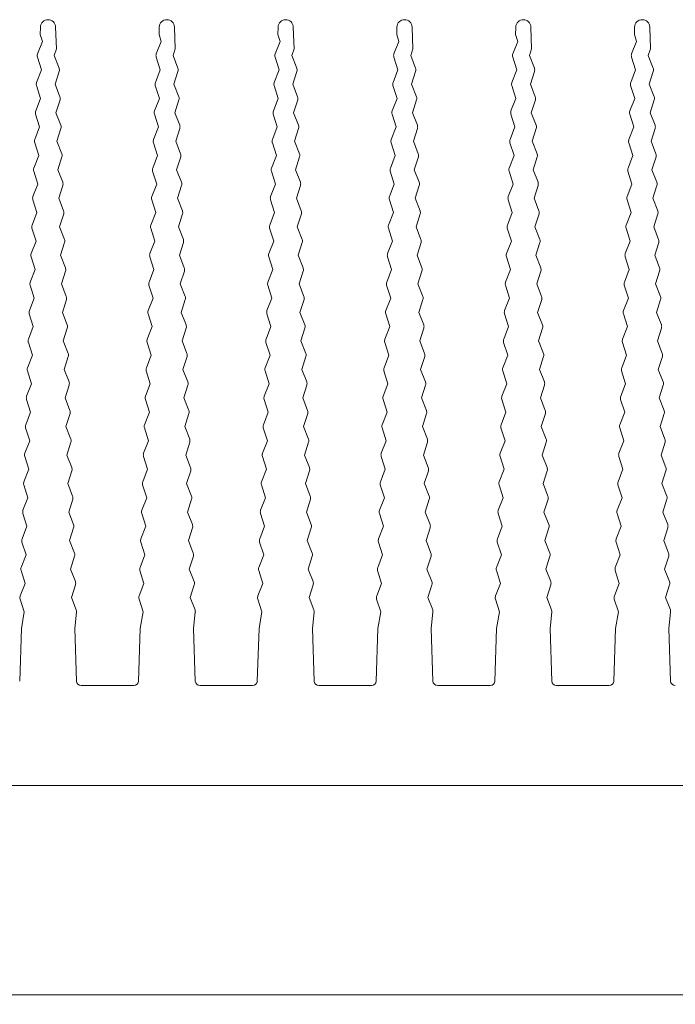
# Model space of a CAD drawing. Units: millimetres. Extents: x 75 to 349, y 95 to 198.
# Drawn here: x 216 to 285, y 95 to 198 of the extents above; entities that cross this region are included whole.
import ezdxf

# ---------------------------------------------------------------- set-up
doc = ezdxf.new("R2010")
doc.units = ezdxf.units.MM
doc.styles.add('SLDTEXTSTYLE0', font='TXT', dxfattribs={"width": 0.75})
doc.dimstyles.new('SLDDIMSTYLE0', dxfattribs={"dimtxt": 3.5, "dimasz": 3.302, "dimexe": 0, "dimexo": 0.0625, "dimgap": 0.875, "dimtad": 1, "dimrnd": 1e-09, "dimzin": 12, "dimdsep": 46, "dimtxsty": 'SLDTEXTSTYLE0', "dimsah": 1, "dimcen": 0.09, "dimadec": 0, "dimazin": 3, "dimtfac": 1, "dimtofl": 0, "dimtmove": 0, "dimatfit": 3, "dimfxl": 1, "dimfrac": 2, "dimtolj": 1, "dimtzin": 12, "dimarcsym": 0})

# ---------------------------------------------------------------- blocks, each defined once
blk = doc.blocks.new('_D')
at = {"color": 7, "linetype": 'Continuous', "lineweight": 0}
for p, q in [((75.24, 125.25), (75.24, 94.75)), ((325.24, 125.25), (325.24, 94.75)), ((75.24, 95.75), (325.24, 95.75))]:
    blk.add_line(p, q, dxfattribs=at)
for points in [[(75.24, 95.75), (78.54, 95.24), (78.54, 96.26)], [(325.24, 95.75), (321.93, 96.26), (321.93, 95.24)]]:
    blk.add_solid(points, dxfattribs=at)
at = {"color": 7, "linetype": 'Continuous', "lineweight": 0, "insert": (199.28, 100.26, -49.9), "char_height": 3.5, "attachment_point": 1, "style": 'SLDTEXTSTYLE0'}
blk.add_mtext('250', dxfattribs=at)

msp = doc.modelspace()

# ---------------------------------------------------------------- linework, layer by layer
at = {"color": 7, "linetype": 'Continuous', "lineweight": 15}
for p, q in [((218.186, 197.478), (218.161, 196.685)), ((218.161, 196.685), (218.389, 195.971)), ((219.859, 195.186), (219.786, 197.478)), ((230.686, 197.478), (230.661, 196.685)), ((230.661, 196.685), (230.889, 195.971)), ((232.359, 195.186), (232.286, 197.478)), ((243.186, 197.478), (243.161, 196.685)), ((243.161, 196.685), (243.389, 195.971)), ((244.859, 195.186), (244.786, 197.478)), ((255.686, 197.478), (255.661, 196.685)), ((255.661, 196.685), (255.889, 195.971)), ((257.359, 195.186), (257.286, 197.478)), ((268.186, 197.478), (268.161, 196.685)), ((268.161, 196.685), (268.389, 195.971)), ((269.859, 195.186), (269.786, 197.478)), ((280.687, 197.478), (280.661, 196.685)), ((280.661, 196.685), (280.889, 195.971)), ((282.359, 195.186), (282.286, 197.478)), ((218.389, 195.971), (217.875, 194.653)), ((230.889, 195.971), (230.375, 194.653)), ((243.389, 195.971), (242.875, 194.653)), ((255.889, 195.971), (255.375, 194.653)), ((268.389, 195.971), (267.875, 194.653)), ((280.889, 195.971), (280.375, 194.653)), ((219.631, 194.472), (219.859, 195.186)), ((232.131, 194.472), (232.359, 195.186)), ((244.631, 194.472), (244.859, 195.186)), ((257.131, 194.472), (257.359, 195.186)), ((269.631, 194.472), (269.859, 195.186)), ((282.131, 194.472), (282.359, 195.186)), ((217.865, 194.32), (218.293, 192.972)), ((220.145, 193.154), (219.631, 194.472)), ((230.365, 194.32), (230.793, 192.972)), ((232.645, 193.154), (232.131, 194.472)), ((242.865, 194.32), (243.293, 192.972)), ((245.145, 193.154), (244.631, 194.472)), ((255.365, 194.32), (255.793, 192.972)), ((257.645, 193.154), (257.131, 194.472)), ((267.865, 194.32), (268.293, 192.972)), ((270.145, 193.154), (269.631, 194.472)), ((280.365, 194.32), (280.793, 192.972)), ((282.645, 193.154), (282.131, 194.472)), ((218.293, 192.972), (217.78, 191.655)), ((219.727, 191.473), (220.155, 192.821)), ((230.793, 192.972), (230.28, 191.655)), ((232.227, 191.473), (232.655, 192.821)), ((243.293, 192.972), (242.78, 191.655)), ((244.727, 191.473), (245.155, 192.821)), ((255.793, 192.972), (255.28, 191.655)), ((257.227, 191.473), (257.655, 192.821)), ((268.293, 192.972), (267.78, 191.655)), ((269.727, 191.473), (270.155, 192.821)), ((280.793, 192.972), (280.28, 191.655)), ((282.227, 191.473), (282.655, 192.821)), ((217.769, 191.321), (218.198, 189.974)), ((220.24, 190.155), (219.727, 191.473)), ((230.269, 191.321), (230.698, 189.974)), ((232.74, 190.155), (232.227, 191.473)), ((242.769, 191.321), (243.198, 189.974)), ((245.24, 190.155), (244.727, 191.473)), ((255.269, 191.321), (255.698, 189.974)), ((257.74, 190.155), (257.227, 191.473)), ((267.769, 191.321), (268.198, 189.974)), ((270.24, 190.155), (269.727, 191.473)), ((280.269, 191.321), (280.698, 189.974)), ((282.74, 190.155), (282.227, 191.473)), ((218.198, 189.974), (217.685, 188.656)), ((219.822, 188.475), (220.251, 189.822)), ((230.698, 189.974), (230.185, 188.656)), ((232.322, 188.475), (232.751, 189.822)), ((243.198, 189.974), (242.685, 188.656)), ((244.822, 188.475), (245.251, 189.822)), ((255.698, 189.974), (255.185, 188.656)), ((257.322, 188.475), (257.751, 189.822)), ((268.198, 189.974), (267.685, 188.656)), ((269.822, 188.475), (270.251, 189.822)), ((280.698, 189.974), (280.185, 188.656)), ((282.322, 188.475), (282.751, 189.822)), ((220.335, 187.157), (219.822, 188.475)), ((232.835, 187.157), (232.322, 188.475)), ((245.335, 187.157), (244.822, 188.475)), ((257.835, 187.157), (257.322, 188.475)), ((270.335, 187.157), (269.822, 188.475)), ((282.835, 187.157), (282.322, 188.475)), ((217.674, 188.323), (218.103, 186.975)), ((230.174, 188.323), (230.603, 186.975)), ((242.674, 188.323), (243.103, 186.975)), ((255.174, 188.323), (255.603, 186.975)), ((267.674, 188.323), (268.103, 186.975)), ((280.174, 188.323), (280.603, 186.975)), ((218.103, 186.975), (217.589, 185.658)), ((219.917, 185.476), (220.346, 186.824)), ((230.603, 186.975), (230.089, 185.658)), ((232.417, 185.476), (232.846, 186.824)), ((243.103, 186.975), (242.589, 185.658)), ((244.917, 185.476), (245.346, 186.824)), ((255.603, 186.975), (255.089, 185.658)), ((257.417, 185.476), (257.846, 186.824)), ((268.103, 186.975), (267.589, 185.658)), ((269.917, 185.476), (270.346, 186.824)), ((280.603, 186.975), (280.089, 185.658)), ((282.417, 185.476), (282.846, 186.824)), ((217.579, 185.324), (218.007, 183.977)), ((220.431, 184.158), (219.917, 185.476)), ((230.079, 185.324), (230.507, 183.977)), ((232.931, 184.158), (232.417, 185.476)), ((242.579, 185.324), (243.007, 183.977)), ((245.431, 184.158), (244.917, 185.476)), ((255.079, 185.324), (255.507, 183.977)), ((257.931, 184.158), (257.417, 185.476)), ((267.579, 185.324), (268.007, 183.977)), ((270.431, 184.158), (269.917, 185.476)), ((280.079, 185.324), (280.507, 183.977)), ((282.931, 184.158), (282.417, 185.476)), ((218.007, 183.977), (217.494, 182.659)), ((220.012, 182.478), (220.441, 183.825)), ((230.507, 183.977), (229.994, 182.659)), ((232.512, 182.478), (232.941, 183.825)), ((243.007, 183.977), (242.494, 182.659)), ((245.012, 182.478), (245.441, 183.825)), ((255.507, 183.977), (254.994, 182.659)), ((257.512, 182.478), (257.941, 183.825)), ((268.007, 183.977), (267.494, 182.659)), ((270.012, 182.478), (270.441, 183.825)), ((280.507, 183.977), (279.994, 182.659)), ((282.512, 182.478), (282.941, 183.825)), ((217.483, 182.326), (217.912, 180.978)), ((220.526, 181.16), (220.012, 182.478)), ((229.983, 182.326), (230.412, 180.978)), ((233.026, 181.16), (232.512, 182.478)), ((242.483, 182.326), (242.912, 180.978)), ((245.526, 181.16), (245.012, 182.478)), ((254.983, 182.326), (255.412, 180.978)), ((258.026, 181.16), (257.512, 182.478)), ((267.483, 182.326), (267.912, 180.978)), ((270.526, 181.16), (270.012, 182.478)), ((279.983, 182.326), (280.412, 180.978)), ((283.026, 181.16), (282.512, 182.478)), ((217.912, 180.978), (217.399, 179.661)), ((220.108, 179.479), (220.537, 180.827)), ((230.412, 180.978), (229.899, 179.661)), ((232.608, 179.479), (233.037, 180.827)), ((242.912, 180.978), (242.399, 179.661)), ((245.108, 179.479), (245.537, 180.827)), ((255.412, 180.978), (254.899, 179.661)), ((257.608, 179.479), (258.037, 180.827)), ((267.912, 180.978), (267.399, 179.661)), ((270.108, 179.479), (270.537, 180.827)), ((280.412, 180.978), (279.899, 179.661)), ((282.608, 179.479), (283.037, 180.827)), ((217.388, 179.327), (217.817, 177.98)), ((220.621, 178.161), (220.108, 179.479)), ((229.888, 179.327), (230.317, 177.98)), ((233.121, 178.161), (232.608, 179.479)), ((242.388, 179.327), (242.817, 177.98)), ((245.621, 178.161), (245.108, 179.479)), ((254.888, 179.327), (255.317, 177.98)), ((258.121, 178.161), (257.608, 179.479)), ((267.388, 179.327), (267.817, 177.98)), ((270.621, 178.161), (270.108, 179.479)), ((279.888, 179.327), (280.317, 177.98)), ((283.121, 178.161), (282.608, 179.479)), ((217.817, 177.98), (217.303, 176.662)), ((220.203, 176.481), (220.632, 177.828)), ((230.317, 177.98), (229.803, 176.662)), ((232.703, 176.481), (233.132, 177.828)), ((242.817, 177.98), (242.303, 176.662)), ((245.203, 176.481), (245.632, 177.828)), ((255.317, 177.98), (254.803, 176.662)), ((257.703, 176.481), (258.132, 177.828)), ((267.817, 177.98), (267.303, 176.662)), ((270.203, 176.481), (270.632, 177.828)), ((280.317, 177.98), (279.803, 176.662)), ((282.703, 176.481), (283.132, 177.828)), ((217.293, 176.329), (217.722, 174.981)), ((220.717, 175.163), (220.203, 176.481)), ((229.793, 176.329), (230.222, 174.981)), ((233.217, 175.163), (232.703, 176.481)), ((242.293, 176.329), (242.722, 174.981)), ((245.717, 175.163), (245.203, 176.481)), ((254.793, 176.329), (255.222, 174.981)), ((258.217, 175.163), (257.703, 176.481)), ((267.293, 176.329), (267.722, 174.981)), ((270.717, 175.163), (270.203, 176.481)), ((279.793, 176.329), (280.222, 174.981)), ((283.217, 175.163), (282.703, 176.481)), ((217.722, 174.981), (217.208, 173.664)), ((230.222, 174.981), (229.708, 173.664)), ((242.722, 174.981), (242.208, 173.664)), ((255.222, 174.981), (254.708, 173.664)), ((267.722, 174.981), (267.208, 173.664)), ((280.222, 174.981), (279.708, 173.664)), ((220.298, 173.482), (220.727, 174.83)), ((232.798, 173.482), (233.227, 174.83)), ((245.298, 173.482), (245.727, 174.83)), ((257.798, 173.482), (258.227, 174.83)), ((270.298, 173.482), (270.727, 174.83)), ((282.798, 173.482), (283.227, 174.83)), ((217.197, 173.33), (217.626, 171.983)), ((220.812, 172.164), (220.298, 173.482)), ((229.697, 173.33), (230.126, 171.983)), ((233.312, 172.164), (232.798, 173.482)), ((242.197, 173.33), (242.626, 171.983)), ((245.812, 172.164), (245.298, 173.482)), ((254.697, 173.33), (255.126, 171.983)), ((258.312, 172.164), (257.798, 173.482)), ((267.197, 173.33), (267.626, 171.983)), ((270.812, 172.164), (270.298, 173.482)), ((279.697, 173.33), (280.126, 171.983)), ((283.312, 172.164), (282.798, 173.482)), ((217.626, 171.983), (217.113, 170.665)), ((220.394, 170.483), (220.822, 171.831)), ((230.126, 171.983), (229.613, 170.665)), ((232.894, 170.483), (233.322, 171.831)), ((242.626, 171.983), (242.113, 170.665)), ((245.394, 170.483), (245.822, 171.831)), ((255.126, 171.983), (254.613, 170.665)), ((257.894, 170.483), (258.322, 171.831)), ((267.626, 171.983), (267.113, 170.665)), ((270.394, 170.483), (270.822, 171.831)), ((280.126, 171.983), (279.613, 170.665)), ((282.894, 170.483), (283.322, 171.831)), ((217.102, 170.332), (217.531, 168.984)), ((220.907, 169.166), (220.394, 170.483)), ((229.602, 170.332), (230.031, 168.984)), ((233.407, 169.166), (232.894, 170.483)), ((242.102, 170.332), (242.531, 168.984)), ((245.907, 169.166), (245.394, 170.483)), ((254.602, 170.332), (255.031, 168.984)), ((258.407, 169.166), (257.894, 170.483)), ((267.102, 170.332), (267.531, 168.984)), ((270.907, 169.166), (270.394, 170.483)), ((279.602, 170.332), (280.031, 168.984)), ((283.407, 169.166), (282.894, 170.483)), ((217.531, 168.984), (217.017, 167.667)), ((220.489, 167.485), (220.918, 168.833)), ((230.031, 168.984), (229.517, 167.667)), ((232.989, 167.485), (233.418, 168.833)), ((242.531, 168.984), (242.017, 167.667)), ((245.489, 167.485), (245.918, 168.833)), ((255.031, 168.984), (254.517, 167.667)), ((257.989, 167.485), (258.418, 168.833)), ((267.531, 168.984), (267.017, 167.667)), ((270.489, 167.485), (270.918, 168.833)), ((280.031, 168.984), (279.517, 167.667)), ((282.989, 167.485), (283.418, 168.833)), ((217.007, 167.333), (217.436, 165.986)), ((221.002, 166.167), (220.489, 167.485)), ((229.507, 167.333), (229.936, 165.986)), ((233.502, 166.167), (232.989, 167.485)), ((242.007, 167.333), (242.436, 165.986)), ((246.002, 166.167), (245.489, 167.485)), ((254.507, 167.333), (254.936, 165.986)), ((258.502, 166.167), (257.989, 167.485)), ((267.007, 167.333), (267.436, 165.986)), ((271.002, 166.167), (270.489, 167.485)), ((279.507, 167.333), (279.936, 165.986)), ((283.502, 166.167), (282.989, 167.485)), ((217.436, 165.986), (216.922, 164.668)), ((220.584, 164.486), (221.013, 165.834)), ((229.936, 165.986), (229.422, 164.668)), ((233.084, 164.486), (233.513, 165.834)), ((242.436, 165.986), (241.922, 164.668)), ((245.584, 164.486), (246.013, 165.834)), ((254.936, 165.986), (254.422, 164.668)), ((258.084, 164.486), (258.513, 165.834)), ((267.436, 165.986), (266.922, 164.668)), ((270.584, 164.486), (271.013, 165.834)), ((279.936, 165.986), (279.422, 164.668)), ((283.084, 164.486), (283.513, 165.834)), ((216.912, 164.335), (217.34, 162.987)), ((221.098, 163.169), (220.584, 164.486)), ((229.412, 164.335), (229.84, 162.987)), ((233.598, 163.169), (233.084, 164.486)), ((241.912, 164.335), (242.34, 162.987)), ((246.098, 163.169), (245.584, 164.486)), ((254.412, 164.335), (254.84, 162.987)), ((258.598, 163.169), (258.084, 164.486)), ((266.912, 164.335), (267.34, 162.987)), ((271.098, 163.169), (270.584, 164.486)), ((279.412, 164.335), (279.84, 162.987)), ((283.598, 163.169), (283.084, 164.486)), ((217.34, 162.987), (216.827, 161.67)), ((220.68, 161.488), (221.108, 162.836)), ((229.84, 162.987), (229.327, 161.67)), ((233.18, 161.488), (233.608, 162.836)), ((242.34, 162.987), (241.827, 161.67)), ((245.68, 161.488), (246.108, 162.836)), ((254.84, 162.987), (254.327, 161.67)), ((258.18, 161.488), (258.608, 162.836)), ((267.34, 162.987), (266.827, 161.67)), ((270.68, 161.488), (271.108, 162.836)), ((279.84, 162.987), (279.327, 161.67)), ((283.18, 161.488), (283.608, 162.836)), ((221.193, 160.17), (220.68, 161.488)), ((233.693, 160.17), (233.18, 161.488)), ((246.193, 160.17), (245.68, 161.488)), ((258.693, 160.17), (258.18, 161.488)), ((271.193, 160.17), (270.68, 161.488)), ((283.693, 160.17), (283.18, 161.488)), ((216.816, 161.336), (217.245, 159.989)), ((229.316, 161.336), (229.745, 159.989)), ((241.816, 161.336), (242.245, 159.989)), ((254.316, 161.336), (254.745, 159.989)), ((266.816, 161.336), (267.245, 159.989)), ((279.316, 161.336), (279.745, 159.989)), ((217.245, 159.989), (216.732, 158.671)), ((220.775, 158.489), (221.204, 159.837)), ((229.745, 159.989), (229.232, 158.671)), ((233.275, 158.489), (233.704, 159.837)), ((242.245, 159.989), (241.732, 158.671)), ((245.775, 158.489), (246.204, 159.837)), ((254.745, 159.989), (254.232, 158.671)), ((258.275, 158.489), (258.704, 159.837)), ((267.245, 159.989), (266.732, 158.671)), ((270.775, 158.489), (271.204, 159.837)), ((279.745, 159.989), (279.232, 158.671)), ((283.275, 158.489), (283.704, 159.837)), ((221.288, 157.172), (220.775, 158.489)), ((233.788, 157.172), (233.275, 158.489)), ((246.288, 157.172), (245.775, 158.489)), ((258.788, 157.172), (258.275, 158.489)), ((271.288, 157.172), (270.775, 158.489)), ((283.788, 157.172), (283.275, 158.489)), ((216.721, 158.338), (217.15, 156.99)), ((229.221, 158.338), (229.65, 156.99)), ((241.721, 158.338), (242.15, 156.99)), ((254.221, 158.338), (254.65, 156.99)), ((266.721, 158.338), (267.15, 156.99)), ((279.221, 158.338), (279.65, 156.99)), ((217.15, 156.99), (216.636, 155.673)), ((220.87, 155.491), (221.299, 156.839)), ((229.65, 156.99), (229.136, 155.673)), ((233.37, 155.491), (233.799, 156.839)), ((242.15, 156.99), (241.636, 155.673)), ((245.87, 155.491), (246.299, 156.839)), ((254.65, 156.99), (254.136, 155.673)), ((258.37, 155.491), (258.799, 156.839)), ((267.15, 156.99), (266.636, 155.673)), ((270.87, 155.491), (271.299, 156.839)), ((279.65, 156.99), (279.136, 155.673)), ((283.37, 155.491), (283.799, 156.839)), ((216.626, 155.339), (217.054, 153.992)), ((221.384, 154.173), (220.87, 155.491)), ((229.126, 155.339), (229.554, 153.992)), ((233.884, 154.173), (233.37, 155.491)), ((241.626, 155.339), (242.054, 153.992)), ((246.384, 154.173), (245.87, 155.491)), ((254.126, 155.339), (254.554, 153.992)), ((258.884, 154.173), (258.37, 155.491)), ((266.626, 155.339), (267.054, 153.992)), ((271.384, 154.173), (270.87, 155.491)), ((279.126, 155.339), (279.554, 153.992)), ((283.884, 154.173), (283.37, 155.491)), ((217.054, 153.992), (216.541, 152.674)), ((220.966, 152.492), (221.394, 153.84)), ((229.554, 153.992), (229.041, 152.674)), ((233.466, 152.492), (233.894, 153.84)), ((242.054, 153.992), (241.541, 152.674)), ((245.966, 152.492), (246.394, 153.84)), ((254.554, 153.992), (254.041, 152.674)), ((258.466, 152.492), (258.894, 153.84)), ((267.054, 153.992), (266.541, 152.674)), ((270.966, 152.492), (271.394, 153.84)), ((279.554, 153.992), (279.041, 152.674)), ((283.466, 152.492), (283.894, 153.84)), ((216.53, 152.341), (216.959, 150.993)), ((221.479, 151.175), (220.966, 152.492)), ((229.03, 152.341), (229.459, 150.993)), ((233.979, 151.175), (233.466, 152.492)), ((241.53, 152.341), (241.959, 150.993)), ((246.479, 151.175), (245.966, 152.492)), ((254.03, 152.341), (254.459, 150.993)), ((258.979, 151.175), (258.466, 152.492)), ((266.53, 152.341), (266.959, 150.993)), ((271.479, 151.175), (270.966, 152.492)), ((279.03, 152.341), (279.459, 150.993)), ((283.979, 151.175), (283.466, 152.492)), ((216.959, 150.993), (216.446, 149.676)), ((221.061, 149.494), (221.49, 150.842)), ((229.459, 150.993), (228.946, 149.676)), ((233.561, 149.494), (233.99, 150.842)), ((241.959, 150.993), (241.446, 149.676)), ((246.061, 149.494), (246.49, 150.842)), ((254.459, 150.993), (253.946, 149.676)), ((258.561, 149.494), (258.99, 150.842)), ((266.959, 150.993), (266.446, 149.676)), ((271.061, 149.494), (271.49, 150.842)), ((279.459, 150.993), (278.946, 149.676)), ((283.561, 149.494), (283.99, 150.842)), ((216.435, 149.342), (216.864, 147.995)), ((221.574, 148.176), (221.061, 149.494)), ((228.935, 149.342), (229.364, 147.995)), ((234.074, 148.176), (233.561, 149.494)), ((241.435, 149.342), (241.864, 147.995)), ((246.574, 148.176), (246.061, 149.494)), ((253.935, 149.342), (254.364, 147.995)), ((259.074, 148.176), (258.561, 149.494)), ((266.435, 149.342), (266.864, 147.995)), ((271.574, 148.176), (271.061, 149.494)), ((278.935, 149.342), (279.364, 147.995)), ((284.074, 148.176), (283.561, 149.494)), ((216.864, 147.995), (216.35, 146.677)), ((221.156, 146.495), (221.585, 147.843)), ((229.364, 147.995), (228.85, 146.677)), ((233.656, 146.495), (234.085, 147.843)), ((241.864, 147.995), (241.35, 146.677)), ((246.156, 146.495), (246.585, 147.843)), ((254.364, 147.995), (253.85, 146.677)), ((258.656, 146.495), (259.085, 147.843)), ((266.864, 147.995), (266.35, 146.677)), ((271.156, 146.495), (271.585, 147.843)), ((279.364, 147.995), (278.85, 146.677)), ((283.656, 146.495), (284.085, 147.843)), ((216.34, 146.344), (216.768, 144.996)), ((221.67, 145.178), (221.156, 146.495)), ((228.84, 146.344), (229.268, 144.996)), ((234.17, 145.178), (233.656, 146.495)), ((241.34, 146.344), (241.768, 144.996)), ((246.67, 145.178), (246.156, 146.495)), ((253.84, 146.344), (254.268, 144.996)), ((259.17, 145.178), (258.656, 146.495)), ((266.34, 146.344), (266.768, 144.996)), ((271.67, 145.178), (271.156, 146.495)), ((278.84, 146.344), (279.269, 144.996)), ((284.17, 145.178), (283.656, 146.495)), ((216.768, 144.996), (216.255, 143.679)), ((229.268, 144.996), (228.755, 143.679)), ((241.768, 144.996), (241.255, 143.679)), ((254.268, 144.996), (253.755, 143.679)), ((266.768, 144.996), (266.255, 143.679)), ((279.269, 144.996), (278.755, 143.679)), ((221.251, 143.497), (221.68, 144.845)), ((233.751, 143.497), (234.18, 144.845)), ((246.251, 143.497), (246.68, 144.845)), ((258.751, 143.497), (259.18, 144.845)), ((271.251, 143.497), (271.68, 144.845)), ((283.751, 143.497), (284.18, 144.845)), ((216.244, 143.345), (216.673, 141.998)), ((221.765, 142.179), (221.251, 143.497)), ((228.744, 143.345), (229.173, 141.998)), ((234.265, 142.179), (233.751, 143.497)), ((241.244, 143.345), (241.673, 141.998)), ((246.765, 142.179), (246.251, 143.497)), ((253.744, 143.345), (254.173, 141.998)), ((259.265, 142.179), (258.751, 143.497)), ((266.244, 143.345), (266.673, 141.998)), ((271.765, 142.179), (271.251, 143.497)), ((278.744, 143.345), (279.173, 141.998)), ((284.265, 142.179), (283.751, 143.497)), ((216.673, 141.998), (216.16, 140.68)), ((221.347, 140.498), (221.776, 141.846)), ((229.173, 141.998), (228.66, 140.68)), ((233.847, 140.498), (234.276, 141.846)), ((241.673, 141.998), (241.16, 140.68)), ((246.347, 140.498), (246.776, 141.846)), ((254.173, 141.998), (253.66, 140.68)), ((258.847, 140.498), (259.276, 141.846)), ((266.673, 141.998), (266.16, 140.68)), ((271.347, 140.498), (271.776, 141.846)), ((279.173, 141.998), (278.66, 140.68)), ((283.847, 140.498), (284.276, 141.846)), ((216.149, 140.347), (216.578, 138.999)), ((221.86, 139.181), (221.347, 140.498)), ((228.649, 140.347), (229.078, 138.999)), ((234.36, 139.181), (233.847, 140.498)), ((241.149, 140.347), (241.578, 138.999)), ((246.86, 139.181), (246.347, 140.498)), ((253.649, 140.347), (254.078, 138.999)), ((259.36, 139.181), (258.847, 140.498)), ((266.149, 140.347), (266.578, 138.999)), ((271.86, 139.181), (271.347, 140.498)), ((278.649, 140.347), (279.078, 138.999)), ((284.36, 139.181), (283.847, 140.498)), ((216.578, 138.999), (216.064, 137.681)), ((221.442, 137.5), (221.871, 138.848)), ((229.078, 138.999), (228.564, 137.681)), ((233.942, 137.5), (234.371, 138.848)), ((241.578, 138.999), (241.064, 137.681)), ((246.442, 137.5), (246.871, 138.848)), ((254.078, 138.999), (253.564, 137.681)), ((258.942, 137.5), (259.371, 138.848)), ((266.578, 138.999), (266.064, 137.681)), ((271.442, 137.5), (271.871, 138.848)), ((279.078, 138.999), (278.564, 137.681)), ((283.942, 137.5), (284.371, 138.848)), ((216.054, 137.348), (216.483, 136.001)), ((221.948, 136.203), (221.442, 137.5)), ((228.554, 137.348), (228.983, 136.001)), ((234.448, 136.203), (233.942, 137.5)), ((241.054, 137.348), (241.483, 136.001)), ((246.948, 136.203), (246.442, 137.5)), ((253.554, 137.348), (253.983, 136.001)), ((259.448, 136.203), (258.942, 137.5)), ((266.054, 137.348), (266.483, 136.001)), ((271.948, 136.203), (271.442, 137.5)), ((278.554, 137.348), (278.983, 136.001)), ((284.448, 136.203), (283.942, 137.5)), ((216.483, 136.001), (216.177, 134.248)), ((221.796, 134.248), (221.979, 135.968)), ((228.983, 136.001), (228.677, 134.248)), ((234.296, 134.248), (234.479, 135.968)), ((241.483, 136.001), (241.177, 134.248)), ((246.796, 134.248), (246.979, 135.968)), ((253.983, 136.001), (253.677, 134.248)), ((259.296, 134.248), (259.479, 135.968)), ((266.483, 136.001), (266.177, 134.248)), ((271.796, 134.248), (271.979, 135.968)), ((278.983, 136.001), (278.677, 134.248)), ((284.296, 134.248), (284.479, 135.968)), ((216.177, 134.248), (216.001, 128.732)), ((221.971, 128.732), (221.796, 134.248)), ((228.677, 134.248), (228.501, 128.732)), ((234.471, 128.732), (234.296, 134.248)), ((241.177, 134.248), (241.001, 128.732)), ((246.971, 128.732), (246.796, 134.248)), ((253.677, 134.248), (253.501, 128.732)), ((259.471, 128.732), (259.296, 134.248)), ((266.177, 134.248), (266.001, 128.732)), ((271.971, 128.732), (271.796, 134.248)), ((278.677, 134.248), (278.501, 128.732)), ((284.471, 128.732), (284.296, 134.248)), ((228.002, 128.248), (222.471, 128.248)), ((240.502, 128.248), (234.971, 128.248)), ((253.002, 128.248), (247.471, 128.248)), ((265.502, 128.248), (259.971, 128.248)), ((278.002, 128.248), (272.471, 128.248)), ((79.2, 117.748), (321.272, 117.748))]:
    msp.add_line(p, q, dxfattribs=at)
for centre, radius, start, end in [((218.986, 197.453), 0.8, 1.82107, 178.17894), ((231.486, 197.453), 0.8, 1.82107, 178.17894), ((243.986, 197.453), 0.8, 1.82107, 178.17894), ((256.486, 197.453), 0.8, 1.82107, 178.17894), ((268.986, 197.453), 0.8, 1.82145, 178.17856), ((281.486, 197.453), 0.8, 1.82107, 178.17894), ((218.341, 194.472), 0.5, 158.70966, 197.65308), ((230.841, 194.472), 0.5, 158.70966, 197.65308), ((243.341, 194.472), 0.5, 158.70966, 197.65308), ((255.841, 194.472), 0.5, 158.70966, 197.65308), ((268.341, 194.472), 0.5, 158.70966, 197.65308), ((280.841, 194.472), 0.5, 158.70966, 197.65308), ((219.679, 192.972), 0.5, 342.34692, 21.29098), ((232.179, 192.972), 0.5, 342.34692, 21.29098), ((244.679, 192.972), 0.5, 342.34692, 21.29098), ((257.179, 192.972), 0.5, 342.34692, 21.29098), ((269.679, 192.972), 0.5, 342.34692, 21.29066), ((282.179, 192.972), 0.5, 342.34692, 21.29066), ((218.246, 191.473), 0.5, 158.70966, 197.65308), ((230.746, 191.473), 0.5, 158.70966, 197.65308), ((243.246, 191.473), 0.5, 158.70966, 197.65308), ((255.746, 191.473), 0.5, 158.70966, 197.65308), ((268.246, 191.473), 0.5, 158.70966, 197.65308), ((280.746, 191.473), 0.5, 158.70966, 197.65308), ((219.774, 189.974), 0.5, 342.34692, 21.29098), ((232.274, 189.974), 0.5, 342.34692, 21.29098), ((244.774, 189.974), 0.5, 342.34692, 21.29098), ((257.274, 189.974), 0.5, 342.34692, 21.29098), ((269.774, 189.974), 0.5, 342.34692, 21.29066), ((282.274, 189.974), 0.5, 342.34692, 21.29066), ((218.15, 188.475), 0.5, 158.70966, 197.65308), ((230.65, 188.475), 0.5, 158.70966, 197.65308), ((243.15, 188.475), 0.5, 158.70966, 197.65308), ((255.65, 188.475), 0.5, 158.70966, 197.65308), ((268.15, 188.475), 0.5, 158.70966, 197.65308), ((280.65, 188.475), 0.5, 158.70966, 197.65308), ((219.869, 186.975), 0.5, 342.34692, 21.29098), ((232.369, 186.975), 0.5, 342.34692, 21.29098), ((244.869, 186.975), 0.5, 342.34692, 21.29098), ((257.369, 186.975), 0.5, 342.34692, 21.29098), ((269.869, 186.975), 0.5, 342.34692, 21.29066), ((282.369, 186.975), 0.5, 342.34692, 21.29066), ((218.055, 185.476), 0.5, 158.70966, 197.65308), ((230.555, 185.476), 0.5, 158.70966, 197.65308), ((243.055, 185.476), 0.5, 158.70966, 197.65308), ((255.555, 185.476), 0.5, 158.70966, 197.65308), ((268.055, 185.476), 0.5, 158.70966, 197.65308), ((280.555, 185.476), 0.5, 158.70966, 197.65308), ((219.965, 183.977), 0.5, 342.34692, 21.29098), ((232.465, 183.977), 0.5, 342.34692, 21.29098), ((244.965, 183.977), 0.5, 342.34692, 21.29098), ((257.465, 183.977), 0.5, 342.34692, 21.29098), ((269.965, 183.977), 0.5, 342.34692, 21.29066), ((282.465, 183.977), 0.5, 342.34692, 21.29066), ((217.96, 182.478), 0.5, 158.70966, 197.65308), ((230.46, 182.478), 0.5, 158.70966, 197.65308), ((242.96, 182.478), 0.5, 158.70966, 197.65308), ((255.46, 182.478), 0.5, 158.70966, 197.65308), ((267.96, 182.478), 0.5, 158.70966, 197.65308), ((280.46, 182.478), 0.5, 158.70966, 197.65308), ((220.06, 180.978), 0.5, 342.34692, 21.29098), ((232.56, 180.978), 0.5, 342.34692, 21.29098), ((245.06, 180.978), 0.5, 342.34692, 21.29098), ((257.56, 180.978), 0.5, 342.34692, 21.29098), ((270.06, 180.978), 0.5, 342.34692, 21.29066), ((282.56, 180.978), 0.5, 342.34692, 21.29066), ((217.865, 179.479), 0.5, 158.70966, 197.65308), ((230.365, 179.479), 0.5, 158.70966, 197.65308), ((242.865, 179.479), 0.5, 158.70966, 197.65308), ((255.365, 179.479), 0.5, 158.70966, 197.65308), ((267.865, 179.479), 0.5, 158.70966, 197.65308), ((280.365, 179.479), 0.5, 158.70966, 197.65308), ((220.155, 177.98), 0.5, 342.34692, 21.29098), ((232.655, 177.98), 0.5, 342.34692, 21.29098), ((245.155, 177.98), 0.5, 342.34692, 21.29098), ((257.655, 177.98), 0.5, 342.34692, 21.29098), ((270.155, 177.98), 0.5, 342.34692, 21.29066), ((282.655, 177.98), 0.5, 342.34692, 21.29066), ((217.769, 176.481), 0.5, 158.70966, 197.65308), ((230.269, 176.481), 0.5, 158.70966, 197.65308), ((242.769, 176.481), 0.5, 158.70966, 197.65308), ((255.269, 176.481), 0.5, 158.70966, 197.65308), ((267.769, 176.481), 0.5, 158.70966, 197.65308), ((280.269, 176.481), 0.5, 158.70966, 197.65308), ((220.251, 174.981), 0.5, 342.34692, 21.29098), ((232.751, 174.981), 0.5, 342.34692, 21.29098), ((245.251, 174.981), 0.5, 342.34692, 21.29098), ((257.751, 174.981), 0.5, 342.34692, 21.29098), ((270.251, 174.981), 0.5, 342.34692, 21.29066), ((282.751, 174.981), 0.5, 342.34692, 21.29066), ((217.674, 173.482), 0.5, 158.70966, 197.65308), ((230.174, 173.482), 0.5, 158.70966, 197.65308), ((242.674, 173.482), 0.5, 158.70966, 197.65308), ((255.174, 173.482), 0.5, 158.70966, 197.65308), ((267.674, 173.482), 0.5, 158.70966, 197.65308), ((280.174, 173.482), 0.5, 158.70966, 197.65308), ((220.346, 171.983), 0.5, 342.35078, 21.2936), ((232.846, 171.983), 0.5, 342.35078, 21.2936), ((245.346, 171.983), 0.5, 342.35078, 21.2936), ((257.846, 171.983), 0.5, 342.35078, 21.2936), ((270.346, 171.983), 0.5, 342.35078, 21.2936), ((282.846, 171.983), 0.5, 342.35078, 21.2936), ((217.579, 170.483), 0.5, 158.70966, 197.65308), ((230.079, 170.483), 0.5, 158.70966, 197.65308), ((242.579, 170.483), 0.5, 158.70966, 197.65308), ((255.079, 170.483), 0.5, 158.70966, 197.65308), ((267.579, 170.483), 0.5, 158.70966, 197.65308), ((280.079, 170.483), 0.5, 158.70966, 197.65308), ((220.441, 168.984), 0.5, 342.35078, 21.2936), ((232.941, 168.984), 0.5, 342.35078, 21.2936), ((245.441, 168.984), 0.5, 342.35078, 21.2936), ((257.941, 168.984), 0.5, 342.35078, 21.2936), ((270.441, 168.984), 0.5, 342.35078, 21.2936), ((282.941, 168.984), 0.5, 342.35078, 21.2936), ((217.483, 167.485), 0.5, 158.70966, 197.65308), ((229.983, 167.485), 0.5, 158.70966, 197.65308), ((242.483, 167.485), 0.5, 158.70966, 197.65308), ((254.983, 167.485), 0.5, 158.70966, 197.65308), ((267.483, 167.485), 0.5, 158.70966, 197.65308), ((279.983, 167.485), 0.5, 158.70966, 197.65308), ((220.537, 165.986), 0.5, 342.35078, 21.2936), ((233.037, 165.986), 0.5, 342.35078, 21.2936), ((245.537, 165.986), 0.5, 342.35078, 21.2936), ((258.037, 165.986), 0.5, 342.35078, 21.2936), ((270.537, 165.986), 0.5, 342.35078, 21.2936), ((283.037, 165.986), 0.5, 342.35078, 21.2936), ((217.388, 164.486), 0.5, 158.70966, 197.65308), ((229.888, 164.486), 0.5, 158.70966, 197.65308), ((242.388, 164.486), 0.5, 158.70966, 197.65308), ((254.888, 164.486), 0.5, 158.70966, 197.65308), ((267.388, 164.486), 0.5, 158.70966, 197.65308), ((279.888, 164.486), 0.5, 158.70966, 197.65308), ((220.632, 162.987), 0.5, 342.35078, 21.2936), ((233.132, 162.987), 0.5, 342.35078, 21.2936), ((245.632, 162.987), 0.5, 342.35078, 21.2936), ((258.132, 162.987), 0.5, 342.35078, 21.2936), ((270.632, 162.987), 0.5, 342.35078, 21.2936), ((283.132, 162.987), 0.5, 342.35078, 21.2936), ((217.293, 161.488), 0.5, 158.70966, 197.65308), ((229.793, 161.488), 0.5, 158.70966, 197.65308), ((242.293, 161.488), 0.5, 158.70966, 197.65308), ((254.793, 161.488), 0.5, 158.70966, 197.65308), ((267.293, 161.488), 0.5, 158.70966, 197.65308), ((279.793, 161.488), 0.5, 158.70966, 197.65308), ((220.727, 159.989), 0.5, 342.35078, 21.2936), ((233.227, 159.989), 0.5, 342.35078, 21.2936), ((245.727, 159.989), 0.5, 342.35078, 21.2936), ((258.227, 159.989), 0.5, 342.35078, 21.2936), ((270.727, 159.989), 0.5, 342.35078, 21.2936), ((283.227, 159.989), 0.5, 342.35078, 21.2936), ((217.197, 158.489), 0.5, 158.70966, 197.65308), ((229.697, 158.489), 0.5, 158.70966, 197.65308), ((242.197, 158.489), 0.5, 158.70966, 197.65308), ((254.697, 158.489), 0.5, 158.70966, 197.65308), ((267.197, 158.489), 0.5, 158.70966, 197.65308), ((279.697, 158.489), 0.5, 158.70966, 197.65308), ((220.823, 156.99), 0.5, 342.35078, 21.2936), ((233.323, 156.99), 0.5, 342.35078, 21.2936), ((245.823, 156.99), 0.5, 342.35078, 21.2936), ((258.323, 156.99), 0.5, 342.35078, 21.2936), ((270.823, 156.99), 0.5, 342.35078, 21.2936), ((283.323, 156.99), 0.5, 342.35078, 21.2936), ((217.102, 155.491), 0.5, 158.70966, 197.65308), ((229.602, 155.491), 0.5, 158.70966, 197.65308), ((242.102, 155.491), 0.5, 158.70966, 197.65308), ((254.602, 155.491), 0.5, 158.70966, 197.65308), ((267.102, 155.491), 0.5, 158.70966, 197.65308), ((279.602, 155.491), 0.5, 158.70966, 197.65308), ((220.918, 153.992), 0.5, 342.35078, 21.2936), ((233.418, 153.992), 0.5, 342.35078, 21.2936), ((245.918, 153.992), 0.5, 342.35078, 21.2936), ((258.418, 153.992), 0.5, 342.35078, 21.2936), ((270.918, 153.992), 0.5, 342.35078, 21.2936), ((283.418, 153.992), 0.5, 342.35078, 21.2936), ((217.007, 152.492), 0.5, 158.70966, 197.65308), ((229.507, 152.492), 0.5, 158.70966, 197.65308), ((242.007, 152.492), 0.5, 158.70966, 197.65308), ((254.507, 152.492), 0.5, 158.70966, 197.65308), ((267.007, 152.492), 0.5, 158.70966, 197.65308), ((279.507, 152.492), 0.5, 158.70966, 197.65308), ((221.013, 150.993), 0.5, 342.34692, 21.29098), ((233.513, 150.993), 0.5, 342.34692, 21.29098), ((246.013, 150.993), 0.5, 342.34692, 21.29098), ((258.513, 150.993), 0.5, 342.34692, 21.29098), ((271.013, 150.993), 0.5, 342.34692, 21.29066), ((283.513, 150.993), 0.5, 342.34692, 21.29066), ((216.911, 149.494), 0.5, 158.70641, 197.64975), ((229.411, 149.494), 0.5, 158.70641, 197.64975), ((241.911, 149.494), 0.5, 158.70641, 197.64975), ((254.411, 149.494), 0.5, 158.70641, 197.64975), ((266.911, 149.494), 0.5, 158.70641, 197.64975), ((279.411, 149.494), 0.5, 158.70641, 197.64922), ((221.108, 147.995), 0.5, 342.34692, 21.29098), ((233.608, 147.995), 0.5, 342.34692, 21.29098), ((246.108, 147.995), 0.5, 342.34692, 21.29098), ((258.608, 147.995), 0.5, 342.34692, 21.29098), ((271.108, 147.995), 0.5, 342.34692, 21.29066), ((283.608, 147.995), 0.5, 342.34692, 21.29066), ((216.816, 146.495), 0.5, 158.70641, 197.64975), ((229.316, 146.495), 0.5, 158.70641, 197.64975), ((241.816, 146.495), 0.5, 158.70641, 197.64975), ((254.316, 146.495), 0.5, 158.70641, 197.64975), ((266.816, 146.495), 0.5, 158.70641, 197.64975), ((279.316, 146.495), 0.5, 158.70641, 197.64922), ((221.204, 144.996), 0.5, 342.34692, 21.29098), ((233.704, 144.996), 0.5, 342.34692, 21.29098), ((246.204, 144.996), 0.5, 342.34692, 21.29098), ((258.704, 144.996), 0.5, 342.34692, 21.29098), ((271.204, 144.996), 0.5, 342.34692, 21.29066), ((283.704, 144.996), 0.5, 342.34692, 21.29066), ((216.721, 143.497), 0.5, 158.70641, 197.64975), ((229.221, 143.497), 0.5, 158.70641, 197.64975), ((241.721, 143.497), 0.5, 158.70641, 197.64975), ((254.221, 143.497), 0.5, 158.70641, 197.64975), ((266.721, 143.497), 0.5, 158.70641, 197.64975), ((279.221, 143.497), 0.5, 158.70641, 197.64922), ((221.299, 141.998), 0.5, 342.34692, 21.29098), ((233.799, 141.998), 0.5, 342.34692, 21.29098), ((246.299, 141.998), 0.5, 342.34692, 21.29098), ((258.799, 141.998), 0.5, 342.34692, 21.29098), ((271.299, 141.998), 0.5, 342.34692, 21.29066), ((283.799, 141.998), 0.5, 342.34692, 21.29066), ((216.626, 140.498), 0.5, 158.70641, 197.64975), ((229.126, 140.498), 0.5, 158.70641, 197.64975), ((241.626, 140.498), 0.5, 158.70641, 197.64975), ((254.126, 140.498), 0.5, 158.70641, 197.64975), ((266.626, 140.498), 0.5, 158.70641, 197.64975), ((279.126, 140.498), 0.5, 158.70641, 197.64922), ((221.394, 138.999), 0.5, 342.34692, 21.29098), ((233.894, 138.999), 0.5, 342.34692, 21.29098), ((246.394, 138.999), 0.5, 342.34692, 21.29098), ((258.894, 138.999), 0.5, 342.34692, 21.29098), ((271.394, 138.999), 0.5, 342.34692, 21.29066), ((283.894, 138.999), 0.5, 342.34692, 21.29066), ((216.53, 137.5), 0.5, 158.70641, 197.64975), ((229.03, 137.5), 0.5, 158.70641, 197.64975), ((241.53, 137.5), 0.5, 158.70641, 197.64975), ((254.03, 137.5), 0.5, 158.70641, 197.64975), ((266.53, 137.5), 0.5, 158.70641, 197.64975), ((279.03, 137.5), 0.5, 158.70641, 197.64922), ((221.482, 136.021), 0.5, 353.91933, 21.29098), ((233.982, 136.021), 0.5, 353.91933, 21.29098), ((246.482, 136.021), 0.5, 353.91933, 21.29098), ((258.982, 136.021), 0.5, 353.91933, 21.29098), ((271.482, 136.021), 0.5, 353.91943, 21.29066), ((283.982, 136.021), 0.5, 353.91943, 21.29066), ((222.471, 128.748), 0.5, 181.8205, 270), ((228.002, 128.748), 0.5, 270.00096, 358.17932), ((234.971, 128.748), 0.5, 181.8205, 270), ((240.502, 128.748), 0.5, 270.00096, 358.17932), ((247.471, 128.748), 0.5, 181.82041, 270.00008), ((253.002, 128.748), 0.5, 270, 358.18028), ((259.971, 128.748), 0.5, 181.82041, 270.00008), ((265.502, 128.748), 0.5, 270, 358.18028), ((272.471, 128.748), 0.5, 181.82057, 269.99993), ((278.002, 128.748), 0.5, 270, 358.17853), ((284.971, 128.748), 0.5, 181.82057, 269.99993)]:
    msp.add_arc(centre, radius, start, end, dxfattribs=at)

# ---------------------------------------------------------------- dimensions: what is measured, and where the dimension line sits
at = {"color": 7, "linetype": 'Continuous', "lineweight": 0}
dim = msp.add_linear_dim(base=(325.236, 95.748), p1=(75.236, 126.248), p2=(325.236, 126.248), dimstyle='SLDDIMSTYLE0', dxfattribs=at)
dim.commit()
dim.dimension.update_dxf_attribs({"geometry": '_D', "text_midpoint": (204.581, 95.748), "dimtype": 160})

doc.saveas('drawing.dxf')
